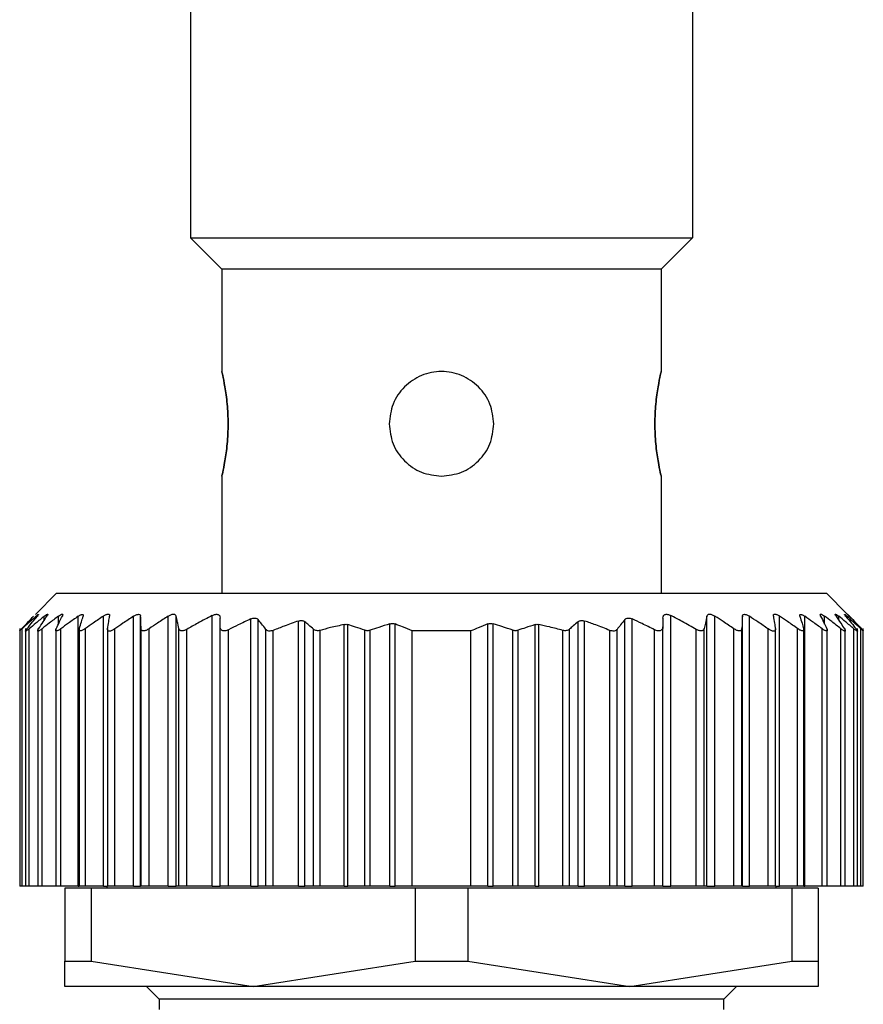
# Model space of a CAD drawing. Units: millimetres. Extents: x 207 to 2444, y 234 to 1656.
# Drawn here: x 835 to 855, y 297 to 320 of the extents above; entities that cross this region are included whole.
import ezdxf

# ---------------------------------------------------------------- set-up
doc = ezdxf.new("R2010")
doc.units = ezdxf.units.MM

msp = doc.modelspace()

# ---------------------------------------------------------------- linework, layer by layer
at = {"color": 7, "linetype": 'Continuous', "lineweight": 25}
for p, q in [((839.05, 339.836), (839.05, 315.086)), ((851.05, 339.836), (851.05, 315.086)), ((839.05, 315.086), (851.05, 315.086)), ((839.05, 315.086), (839.8, 314.336)), ((851.05, 315.086), (850.3, 314.336)), ((850.3, 314.336), (839.8, 314.336)), ((839.8, 314.336), (839.8, 311.886)), ((850.3, 314.336), (850.3, 311.886)), ((839.8, 309.386), (839.8, 306.586)), ((850.3, 309.386), (850.3, 306.586)), ((835.85, 306.586), (835.344, 306.08)), ((835.85, 306.586), (854.25, 306.586)), ((854.746, 306.09), (854.25, 306.586)), ((836.366, 299.586), (836.366, 306.036)), ((836.971, 299.586), (836.971, 306.043)), ((837.688, 299.586), (837.688, 306.037)), ((837.86, 299.586), (837.86, 306.036)), ((838.514, 299.586), (838.514, 306.04)), ((838.708, 299.586), (838.708, 306.04)), ((839.57, 299.586), (839.57, 306.056)), ((850.53, 299.586), (850.53, 306.056)), ((851.392, 299.586), (851.392, 306.04)), ((851.586, 299.586), (851.586, 306.04)), ((852.24, 299.586), (852.24, 306.036)), ((852.412, 299.586), (852.412, 306.037)), ((853.129, 299.586), (853.129, 306.043)), ((853.734, 299.586), (853.734, 306.036)), ((839.76, 299.586), (839.76, 305.783)), ((840.49, 299.586), (840.49, 305.973)), ((840.666, 299.586), (840.666, 305.959)), ((841.63, 299.586), (841.63, 305.924)), ((841.786, 299.586), (841.786, 305.907)), ((842.723, 299.586), (842.723, 305.84)), ((842.811, 299.586), (842.811, 305.838)), ((843.815, 299.586), (843.815, 305.856)), ((843.939, 299.586), (843.939, 305.853)), ((846.161, 299.586), (846.161, 305.853)), ((846.285, 299.586), (846.285, 305.856)), ((847.289, 299.586), (847.289, 305.838)), ((847.377, 299.586), (847.377, 305.84)), ((848.314, 299.586), (848.314, 305.907)), ((848.47, 299.586), (848.47, 305.924)), ((849.434, 299.586), (849.434, 305.959)), ((849.61, 299.586), (849.61, 305.973)), ((850.34, 299.586), (850.34, 305.783)), ((834.97, 305.747), (834.97, 299.586)), ((834.97, 305.747), (834.97, 305.747)), ((835.032, 299.586), (835.032, 305.741)), ((835.11, 305.744), (835.11, 299.586)), ((835.192, 299.586), (835.192, 305.737)), ((835.4, 305.746), (835.4, 299.586)), ((835.506, 299.586), (835.506, 305.74)), ((835.83, 305.746), (835.83, 299.586)), ((835.954, 299.586), (835.954, 305.74)), ((836.39, 305.749), (836.39, 299.586)), ((836.539, 299.586), (836.539, 305.743)), ((837.07, 305.743), (837.07, 299.586)), ((837.242, 299.586), (837.242, 305.736)), ((837.87, 299.586), (837.87, 305.742)), ((838.066, 299.586), (838.066, 305.741)), ((838.772, 299.586), (838.772, 305.743)), ((838.96, 299.586), (838.96, 305.724)), ((839.96, 299.586), (839.96, 305.715)), ((840.854, 299.586), (840.854, 305.725)), ((841.03, 299.586), (841.03, 305.701)), ((841.994, 299.586), (841.994, 305.726)), ((842.147, 299.586), (842.147, 305.699)), ((843.219, 299.586), (843.219, 305.702)), ((843.343, 299.586), (843.343, 305.704)), ((844.35, 299.586), (844.35, 305.686)), ((845.75, 305.686), (844.35, 305.686)), ((845.75, 299.586), (845.75, 305.686)), ((846.757, 299.586), (846.757, 305.704)), ((846.881, 299.586), (846.881, 305.702)), ((847.953, 299.586), (847.953, 305.699)), ((848.106, 299.586), (848.106, 305.726)), ((849.07, 299.586), (849.07, 305.701)), ((849.246, 299.586), (849.246, 305.725)), ((850.14, 299.586), (850.14, 305.715)), ((851.14, 299.586), (851.14, 305.724)), ((851.328, 299.586), (851.328, 305.743)), ((852.034, 299.586), (852.034, 305.741)), ((852.23, 299.586), (852.23, 305.742)), ((852.858, 299.586), (852.858, 305.736)), ((853.03, 299.586), (853.03, 305.743)), ((853.561, 299.586), (853.561, 305.743)), ((853.71, 299.586), (853.71, 305.748)), ((854.146, 299.586), (854.146, 305.74)), ((854.27, 299.586), (854.27, 305.746)), ((854.594, 299.586), (854.594, 305.74)), ((854.7, 299.586), (854.7, 305.745)), ((854.908, 299.586), (854.908, 305.737)), ((854.99, 299.586), (854.99, 305.744)), ((855.068, 299.586), (855.068, 305.741)), ((855.13, 299.586), (855.13, 305.747)), ((835.032, 299.586), (834.97, 299.586)), ((835.11, 299.586), (835.032, 299.586)), ((835.192, 299.586), (835.11, 299.586)), ((835.4, 299.586), (835.192, 299.586)), ((835.506, 299.586), (835.4, 299.586)), ((835.83, 299.586), (835.506, 299.586)), ((835.954, 299.586), (835.83, 299.586)), ((836.366, 299.586), (835.954, 299.586)), ((836.05, 299.536), (836.05, 297.793)), ((836.677, 299.536), (836.05, 299.536)), ((836.366, 299.586), (836.39, 299.586)), ((836.539, 299.586), (836.39, 299.586)), ((836.971, 299.586), (836.539, 299.586)), ((836.677, 299.536), (836.677, 297.793)), ((844.423, 299.536), (836.677, 299.536)), ((836.971, 299.586), (837.07, 299.586)), ((837.05, 299.586), (837.05, 299.536)), ((837.242, 299.586), (837.07, 299.586)), ((837.688, 299.586), (837.242, 299.586)), ((837.688, 299.586), (837.86, 299.586)), ((837.87, 299.586), (837.86, 299.586)), ((838.066, 299.586), (837.87, 299.586)), ((838.514, 299.586), (838.066, 299.586)), ((838.514, 299.586), (838.708, 299.586)), ((838.772, 299.586), (838.708, 299.586)), ((838.96, 299.586), (838.772, 299.586)), ((839.57, 299.586), (838.96, 299.586)), ((839.57, 299.586), (839.76, 299.586)), ((839.96, 299.586), (839.76, 299.586)), ((840.49, 299.586), (839.96, 299.586)), ((840.49, 299.586), (840.666, 299.586)), ((840.854, 299.586), (840.666, 299.586)), ((841.03, 299.586), (840.854, 299.586)), ((841.63, 299.586), (841.03, 299.586)), ((841.63, 299.586), (841.786, 299.586)), ((841.994, 299.586), (841.786, 299.586)), ((842.147, 299.586), (841.994, 299.586)), ((842.723, 299.586), (842.147, 299.586)), ((842.723, 299.586), (842.811, 299.586)), ((843.219, 299.586), (842.811, 299.586)), ((843.343, 299.586), (843.219, 299.586)), ((843.815, 299.586), (843.343, 299.586)), ((843.815, 299.586), (843.939, 299.586)), ((844.35, 299.586), (843.939, 299.586)), ((845.75, 299.586), (844.35, 299.586)), ((844.423, 299.536), (844.423, 297.793)), ((845.677, 299.536), (844.423, 299.536)), ((845.677, 299.536), (845.677, 297.793)), ((853.423, 299.536), (845.677, 299.536)), ((846.161, 299.586), (845.75, 299.586)), ((846.161, 299.586), (846.285, 299.586)), ((846.757, 299.586), (846.285, 299.586)), ((846.881, 299.586), (846.757, 299.586)), ((847.289, 299.586), (846.881, 299.586)), ((847.289, 299.586), (847.377, 299.586)), ((847.953, 299.586), (847.377, 299.586)), ((848.106, 299.586), (847.953, 299.586)), ((848.314, 299.586), (848.106, 299.586)), ((848.314, 299.586), (848.47, 299.586)), ((849.07, 299.586), (848.47, 299.586)), ((849.246, 299.586), (849.07, 299.586)), ((849.434, 299.586), (849.246, 299.586)), ((849.434, 299.586), (849.61, 299.586)), ((850.14, 299.586), (849.61, 299.586)), ((850.34, 299.586), (850.14, 299.586)), ((850.34, 299.586), (850.53, 299.586)), ((851.14, 299.586), (850.53, 299.586)), ((851.328, 299.586), (851.14, 299.586)), ((851.392, 299.586), (851.328, 299.586)), ((851.392, 299.586), (851.586, 299.586)), ((852.034, 299.586), (851.586, 299.586)), ((852.23, 299.586), (852.034, 299.586)), ((852.24, 299.586), (852.23, 299.586)), ((852.24, 299.586), (852.412, 299.586)), ((852.858, 299.586), (852.412, 299.586)), ((853.03, 299.586), (852.858, 299.586)), ((853.029, 299.586), (853.129, 299.586)), ((853.05, 299.536), (853.05, 299.586)), ((853.561, 299.586), (853.129, 299.586)), ((853.423, 299.536), (853.423, 297.793)), ((854.05, 299.536), (853.423, 299.536)), ((853.71, 299.586), (853.561, 299.586)), ((853.71, 299.586), (853.734, 299.586)), ((854.146, 299.586), (853.734, 299.586)), ((854.05, 299.536), (854.05, 297.793)), ((854.27, 299.586), (854.146, 299.586)), ((854.594, 299.586), (854.27, 299.586)), ((854.7, 299.586), (854.594, 299.586)), ((854.908, 299.586), (854.7, 299.586)), ((854.99, 299.586), (854.908, 299.586)), ((855.068, 299.586), (854.99, 299.586)), ((855.13, 299.586), (855.068, 299.586)), ((836.05, 297.793), (836.677, 297.793)), ((836.05, 297.186), (836.05, 297.793)), ((836.677, 297.793), (840.55, 297.186)), ((840.55, 297.186), (844.423, 297.793)), ((844.423, 297.793), (845.677, 297.793)), ((845.677, 297.793), (849.55, 297.186)), ((849.55, 297.186), (853.423, 297.793)), ((853.423, 297.793), (854.05, 297.793)), ((854.05, 297.793), (854.05, 297.186)), ((840.55, 297.186), (836.05, 297.186)), ((838, 297.186), (838.3, 296.886)), ((849.55, 297.186), (840.55, 297.186)), ((854.05, 297.186), (849.55, 297.186)), ((851.8, 296.886), (852.1, 297.186)), ((838.3, 296.886), (838.3, 296.636)), ((851.8, 296.886), (838.3, 296.886)), ((851.8, 296.636), (851.8, 296.886))]:
    msp.add_line(p, q, dxfattribs=at)
at = {"color": 8, "linetype": 'Continuous', "lineweight": 25}
for p, q in [((835.358, 306), (835.358, 306.037)), ((835.558, 305.946), (835.558, 306.038)), ((835.894, 305.849), (835.894, 306.039)), ((854.206, 305.85), (854.206, 306.039)), ((854.542, 305.946), (854.542, 306.038)), ((854.742, 306), (854.742, 306.037))]:
    msp.add_line(p, q, dxfattribs=at)
at = {"color": 7, "linetype": 'Continuous', "lineweight": 25}
for points, knots in [([(839.8, 309.386), (839.805, 309.405), (839.814, 309.443), (839.875, 309.732), (839.934, 310.145), (839.959, 310.636), (839.934, 311.128), (839.875, 311.541), (839.814, 311.83), (839.805, 311.868), (839.8, 311.886)], [0, 0, 0, 0, 0.123866, 0.250037, 0.376183, 0.499997, 0.623804, 0.749946, 0.876123, 1, 1, 1, 1]), ([(839.8, 311.886), (839.805, 311.868), (839.814, 311.83), (839.875, 311.541), (839.934, 311.128), (839.959, 310.636), (839.934, 310.145), (839.875, 309.732), (839.814, 309.443), (839.805, 309.405), (839.8, 309.386)], [0, 0, 0, 0, 0.123874, 0.250043, 0.376184, 0.499998, 0.623801, 0.74994, 0.876117, 1, 1, 1, 1]), ([(846.3, 310.636), (846.281, 310.799), (846.244, 311.127), (845.955, 311.543), (845.542, 311.821), (845.05, 311.919), (844.558, 311.821), (844.145, 311.543), (843.856, 311.127), (843.819, 310.799), (843.8, 310.636)], [0, 0, 0, 0, 0.123804, 0.250005, 0.376113, 0.499998, 0.623873, 0.749978, 0.876186, 1, 1, 1, 1]), ([(850.3, 311.886), (850.295, 311.868), (850.286, 311.83), (850.225, 311.541), (850.166, 311.128), (850.141, 310.636), (850.166, 310.145), (850.225, 309.732), (850.286, 309.443), (850.295, 309.405), (850.3, 309.386)], [0, 0, 0, 0, 0.123874, 0.250043, 0.376184, 0.499998, 0.623801, 0.74994, 0.876117, 1, 1, 1, 1]), ([(850.3, 309.386), (850.295, 309.405), (850.286, 309.443), (850.225, 309.732), (850.166, 310.145), (850.141, 310.636), (850.166, 311.128), (850.225, 311.541), (850.286, 311.83), (850.295, 311.868), (850.3, 311.886)], [0, 0, 0, 0, 0.123866, 0.250037, 0.376183, 0.499997, 0.623804, 0.749946, 0.876123, 1, 1, 1, 1]), ([(843.8, 310.636), (843.819, 310.474), (843.856, 310.145), (844.145, 309.732), (844.558, 309.443), (844.887, 309.405), (845.05, 309.386)], [0, 0, 0, 0, 0.247585, 0.499949, 0.752247, 1, 1, 1, 1]), ([(845.05, 309.386), (845.213, 309.405), (845.542, 309.443), (845.955, 309.732), (846.244, 310.145), (846.281, 310.474), (846.3, 310.636)], [0, 0, 0, 0, 0.247736, 0.500035, 0.752395, 1, 1, 1, 1]), ([(835.017, 305.742), (835.07, 305.798), (835.165, 305.898), (835.261, 305.996), (835.303, 306.039)], [0, 0, 0, 0, 0.56, 1, 1, 1, 1]), ([(835.358, 306.037), (835.297, 305.982), (835.188, 305.884), (835.08, 305.785), (835.032, 305.741)], [0, 0, 0, 0, 0.559999, 1, 1, 1, 1]), ([(835.143, 305.738), (835.188, 305.794), (835.269, 305.894), (835.351, 305.992), (835.387, 306.035)], [0, 0, 0, 0, 0.5600004, 1, 1, 1, 1]), ([(835.558, 306.038), (835.489, 305.983), (835.367, 305.883), (835.246, 305.782), (835.192, 305.737)], [0, 0, 0, 0, 0.56, 1, 1, 1, 1]), ([(835.358, 306.037), (835.372, 306.049), (835.394, 306.068), (835.412, 306.081), (835.42, 306.085), (835.42, 306.081), (835.413, 306.067), (835.397, 306.048), (835.387, 306.035)], [0, 0, 0, 0, 0.251312, 0.37841, 0.499137, 0.619938, 0.747614, 1, 1, 1, 1]), ([(835.421, 305.738), (835.458, 305.794), (835.524, 305.895), (835.59, 305.994), (835.619, 306.038)], [0, 0, 0, 0, 0.56, 1, 1, 1, 1]), ([(835.894, 306.039), (835.821, 305.984), (835.691, 305.885), (835.563, 305.784), (835.506, 305.74)], [0, 0, 0, 0, 0.56, 1, 1, 1, 1]), ([(835.558, 306.038), (835.574, 306.051), (835.599, 306.07), (835.623, 306.084), (835.635, 306.087), (835.641, 306.084), (835.639, 306.07), (835.627, 306.051), (835.619, 306.038)], [0, 0, 0, 0, 0.25121, 0.378253, 0.498834, 0.619599, 0.747392, 1, 1, 1, 1]), ([(835.841, 305.74), (835.868, 305.797), (835.918, 305.899), (835.967, 305.998), (835.989, 306.042)], [0, 0, 0, 0, 0.56, 1, 1, 1, 1]), ([(835.894, 306.039), (835.912, 306.052), (835.94, 306.072), (835.97, 306.086), (835.987, 306.09), (835.997, 306.087), (836.002, 306.074), (835.994, 306.055), (835.989, 306.042)], [0, 0, 0, 0, 0.251354, 0.378475, 0.498946, 0.61965, 0.747405, 1, 1, 1, 1]), ([(836.366, 306.036), (836.289, 305.981), (836.151, 305.883), (836.014, 305.784), (835.954, 305.74)], [0, 0, 0, 0, 0.56, 1, 1, 1, 1]), ([(836.366, 306.036), (836.386, 306.048), (836.414, 306.067), (836.448, 306.08), (836.468, 306.084), (836.482, 306.08), (836.492, 306.067), (836.488, 306.048), (836.486, 306.036)], [0, 0, 0, 0, 0.25145, 0.378607, 0.499323, 0.620135, 0.747726, 1, 1, 1, 1]), ([(836.394, 305.74), (836.411, 305.796), (836.442, 305.896), (836.472, 305.993), (836.486, 306.036)], [0, 0, 0, 0, 0.56, 1, 1, 1, 1]), ([(836.971, 306.043), (836.89, 305.987), (836.745, 305.888), (836.602, 305.787), (836.539, 305.743)], [0, 0, 0, 0, 0.56, 1, 1, 1, 1]), ([(836.971, 306.043), (836.992, 306.056), (837.023, 306.075), (837.061, 306.089), (837.085, 306.093), (837.104, 306.089), (837.119, 306.075), (837.119, 306.055), (837.119, 306.042)], [0, 0, 0, 0, 0.251267, 0.378338, 0.498846, 0.619533, 0.747364, 1, 1, 1, 1]), ([(837.071, 305.737), (837.08, 305.795), (837.096, 305.897), (837.112, 305.998), (837.119, 306.042)], [0, 0, 0, 0, 0.56, 1, 1, 1, 1]), ([(837.688, 306.037), (837.605, 305.981), (837.455, 305.882), (837.307, 305.78), (837.242, 305.736)], [0, 0, 0, 0, 0.56, 1, 1, 1, 1]), ([(837.688, 306.037), (837.71, 306.05), (837.742, 306.069), (837.783, 306.082), (837.81, 306.086), (837.832, 306.082), (837.853, 306.069), (837.857, 306.049), (837.86, 306.036)], [0, 0, 0, 0, 0.2512531, 0.3783109, 0.4988752, 0.6196117, 0.7474099, 1, 1, 1, 1]), ([(837.87, 305.742), (837.868, 305.797), (837.865, 305.896), (837.861, 305.993), (837.86, 306.036)], [0, 0, 0, 0, 0.56, 1, 1, 1, 1]), ([(838.514, 306.04), (838.43, 305.985), (838.28, 305.886), (838.131, 305.785), (838.066, 305.741)], [0, 0, 0, 0, 0.56, 1, 1, 1, 1]), ([(838.514, 306.04), (838.536, 306.053), (838.569, 306.072), (838.613, 306.086), (838.643, 306.089), (838.668, 306.085), (838.695, 306.072), (838.703, 306.053), (838.708, 306.04)], [0, 0, 0, 0, 0.251256, 0.378314, 0.498887, 0.619631, 0.747421, 1, 1, 1, 1]), ([(838.772, 305.743), (838.76, 305.799), (838.739, 305.899), (838.717, 305.997), (838.708, 306.04)], [0, 0, 0, 0, 0.56, 1, 1, 1, 1]), ([(839.57, 306.056), (839.455, 305.996), (839.251, 305.887), (839.049, 305.774), (838.96, 305.724)], [0, 0, 0, 0, 0.559996, 1, 1, 1, 1]), ([(839.57, 306.056), (839.583, 306.062), (839.608, 306.074), (839.646, 306.084), (839.682, 306.086), (839.712, 306.079), (839.735, 306.065), (839.755, 306.038), (839.758, 306.012), (839.76, 305.994)], [0, 0, 0, 0, 0.1283183, 0.2495624, 0.3737133, 0.4996093, 0.6203899, 0.7483738, 1, 1, 1, 1]), ([(839.76, 305.783), (839.76, 305.823), (839.76, 305.893), (839.76, 305.963), (839.76, 305.994)], [0, 0, 0, 0, 0.559999, 1, 1, 1, 1]), ([(840.49, 305.973), (840.508, 305.98), (840.543, 305.994), (840.595, 305.997), (840.639, 305.986), (840.657, 305.968), (840.666, 305.959)], [0, 0, 0, 0, 0.256036, 0.498556, 0.739828, 1, 1, 1, 1]), ([(849.434, 305.959), (849.443, 305.968), (849.461, 305.986), (849.505, 305.997), (849.557, 305.993), (849.592, 305.98), (849.61, 305.973)], [0, 0, 0, 0, 0.259164, 0.499251, 0.748635, 1, 1, 1, 1]), ([(850.34, 305.994), (850.342, 306.013), (850.344, 306.04), (850.366, 306.065), (850.388, 306.079), (850.417, 306.086), (850.453, 306.084), (850.492, 306.074), (850.517, 306.062), (850.53, 306.056)], [0, 0, 0, 0, 0.26467, 0.383057, 0.498383, 0.624137, 0.748268, 0.870478, 1, 1, 1, 1]), ([(850.34, 305.994), (850.34, 305.955), (850.34, 305.885), (850.34, 305.814), (850.34, 305.783)], [0, 0, 0, 0, 0.560001, 1, 1, 1, 1]), ([(851.14, 305.724), (851.027, 305.788), (850.825, 305.901), (850.62, 306.009), (850.53, 306.056)], [0, 0, 0, 0, 0.559996, 1, 1, 1, 1]), ([(851.392, 306.04), (851.38, 305.985), (851.359, 305.887), (851.337, 305.787), (851.328, 305.743)], [0, 0, 0, 0, 0.56, 1, 1, 1, 1]), ([(851.392, 306.04), (851.397, 306.052), (851.405, 306.072), (851.431, 306.085), (851.456, 306.089), (851.486, 306.086), (851.53, 306.072), (851.564, 306.053), (851.586, 306.04)], [0, 0, 0, 0, 0.25129, 0.378368, 0.49892, 0.619661, 0.747431, 1, 1, 1, 1]), ([(852.034, 305.741), (851.951, 305.797), (851.802, 305.898), (851.652, 305.997), (851.586, 306.04)], [0, 0, 0, 0, 0.56, 1, 1, 1, 1]), ([(852.24, 306.036), (852.238, 305.982), (852.235, 305.884), (852.231, 305.785), (852.23, 305.742)], [0, 0, 0, 0, 0.56, 1, 1, 1, 1]), ([(852.24, 306.036), (852.243, 306.049), (852.246, 306.068), (852.268, 306.082), (852.289, 306.086), (852.316, 306.082), (852.358, 306.069), (852.39, 306.05), (852.412, 306.037)], [0, 0, 0, 0, 0.2513, 0.378382, 0.498922, 0.619653, 0.747426, 1, 1, 1, 1]), ([(852.858, 305.736), (852.775, 305.792), (852.627, 305.894), (852.477, 305.993), (852.412, 306.037)], [0, 0, 0, 0, 0.56, 1, 1, 1, 1]), ([(852.981, 306.042), (852.981, 306.055), (852.98, 306.075), (852.996, 306.089), (853.014, 306.093), (853.038, 306.089), (853.077, 306.075), (853.108, 306.056), (853.129, 306.043)], [0, 0, 0, 0, 0.251316, 0.378412, 0.498895, 0.619575, 0.74738, 1, 1, 1, 1]), ([(852.981, 306.042), (852.99, 305.986), (853.006, 305.885), (853.022, 305.783), (853.029, 305.737)], [0, 0, 0, 0, 0.56, 1, 1, 1, 1]), ([(853.561, 305.743), (853.481, 305.799), (853.337, 305.9), (853.193, 305.999), (853.129, 306.043)], [0, 0, 0, 0, 0.56, 1, 1, 1, 1]), ([(853.614, 306.036), (853.612, 306.048), (853.608, 306.067), (853.618, 306.08), (853.632, 306.084), (853.652, 306.08), (853.685, 306.067), (853.714, 306.048), (853.734, 306.036)], [0, 0, 0, 0, 0.251438, 0.378584, 0.499316, 0.620127, 0.747728, 1, 1, 1, 1]), ([(853.614, 306.036), (853.631, 305.981), (853.662, 305.884), (853.692, 305.784), (853.706, 305.74)], [0, 0, 0, 0, 0.56, 1, 1, 1, 1]), ([(854.146, 305.74), (854.07, 305.796), (853.933, 305.895), (853.794, 305.993), (853.734, 306.036)], [0, 0, 0, 0, 0.56, 1, 1, 1, 1]), ([(854.111, 306.042), (854.106, 306.055), (854.098, 306.074), (854.103, 306.087), (854.113, 306.09), (854.13, 306.086), (854.16, 306.072), (854.187, 306.052), (854.206, 306.039)], [0, 0, 0, 0, 0.251176, 0.378199, 0.498781, 0.619507, 0.747364, 1, 1, 1, 1]), ([(854.111, 306.042), (854.139, 305.986), (854.188, 305.886), (854.237, 305.785), (854.259, 305.74)], [0, 0, 0, 0, 0.56, 1, 1, 1, 1]), ([(854.594, 305.74), (854.522, 305.796), (854.393, 305.897), (854.263, 305.996), (854.206, 306.039)], [0, 0, 0, 0, 0.56, 1, 1, 1, 1]), ([(854.481, 306.038), (854.473, 306.051), (854.461, 306.07), (854.459, 306.083), (854.465, 306.087), (854.477, 306.084), (854.501, 306.07), (854.526, 306.051), (854.542, 306.038)], [0, 0, 0, 0, 0.251261, 0.378327, 0.498895, 0.619654, 0.747424, 1, 1, 1, 1]), ([(854.481, 306.038), (854.518, 305.983), (854.584, 305.883), (854.65, 305.782), (854.679, 305.738)], [0, 0, 0, 0, 0.56, 1, 1, 1, 1]), ([(854.908, 305.737), (854.84, 305.794), (854.718, 305.895), (854.596, 305.995), (854.542, 306.038)], [0, 0, 0, 0, 0.5600004, 1, 1, 1, 1]), ([(854.713, 306.035), (854.703, 306.048), (854.687, 306.067), (854.68, 306.08), (854.68, 306.085), (854.688, 306.081), (854.706, 306.068), (854.728, 306.05), (854.742, 306.037)], [0, 0, 0, 0, 0.251294, 0.378382, 0.498942, 0.619722, 0.747451, 1, 1, 1, 1]), ([(854.713, 306.035), (854.759, 305.98), (854.84, 305.882), (854.921, 305.782), (854.957, 305.738)], [0, 0, 0, 0, 0.56, 1, 1, 1, 1]), ([(855.068, 305.741), (855.007, 305.797), (854.899, 305.896), (854.79, 305.994), (854.742, 306.037)], [0, 0, 0, 0, 0.559999, 1, 1, 1, 1]), ([(854.797, 306.039), (854.784, 306.052), (854.765, 306.071), (854.752, 306.084), (854.749, 306.088), (854.752, 306.084), (854.765, 306.071), (854.784, 306.052), (854.797, 306.039)], [0, 0, 0, 0, 0.250717, 0.378015, 0.499691, 0.621374, 0.748808, 1, 1, 1, 1]), ([(854.797, 306.039), (854.85, 305.984), (854.946, 305.886), (855.042, 305.786), (855.083, 305.742)], [0, 0, 0, 0, 0.56, 1, 1, 1, 1]), ([(839.96, 305.715), (839.946, 305.709), (839.919, 305.697), (839.878, 305.688), (839.841, 305.687), (839.812, 305.694), (839.789, 305.708), (839.766, 305.735), (839.762, 305.763), (839.76, 305.783)], [0, 0, 0, 0, 0.132663, 0.257216, 0.37801, 0.499799, 0.606032, 0.724008, 1, 1, 1, 1]), ([(840.49, 305.973), (840.39, 305.926), (840.213, 305.842), (840.037, 305.754), (839.96, 305.715)], [0, 0, 0, 0, 0.5600623, 1, 1, 1, 1]), ([(840.854, 305.725), (840.819, 305.769), (840.757, 305.848), (840.694, 305.925), (840.666, 305.959)], [0, 0, 0, 0, 0.56, 1, 1, 1, 1]), ([(841.63, 305.924), (841.517, 305.884), (841.316, 305.813), (841.117, 305.735), (841.03, 305.701)], [0, 0, 0, 0, 0.56015, 1, 1, 1, 1]), ([(841.63, 305.924), (841.645, 305.929), (841.675, 305.937), (841.719, 305.937), (841.758, 305.927), (841.777, 305.914), (841.786, 305.907)], [0, 0, 0, 0, 0.252471, 0.4987112, 0.7411987, 1, 1, 1, 1]), ([(841.994, 305.726), (841.955, 305.76), (841.886, 305.821), (841.817, 305.88), (841.786, 305.907)], [0, 0, 0, 0, 0.56, 1, 1, 1, 1]), ([(842.723, 305.84), (842.615, 305.816), (842.422, 305.773), (842.231, 305.722), (842.147, 305.699)], [0, 0, 0, 0, 0.55999, 1, 1, 1, 1]), ([(842.723, 305.84), (842.739, 305.843), (842.77, 305.848), (842.797, 305.841), (842.811, 305.838)], [0, 0, 0, 0, 0.4983033, 1, 1, 1, 1]), ([(843.219, 305.702), (843.143, 305.729), (843.008, 305.776), (842.871, 305.819), (842.811, 305.838)], [0, 0, 0, 0, 0.560001, 1, 1, 1, 1]), ([(843.815, 305.856), (843.727, 305.829), (843.569, 305.78), (843.412, 305.727), (843.343, 305.704)], [0, 0, 0, 0, 0.559999, 1, 1, 1, 1]), ([(843.815, 305.856), (843.825, 305.859), (843.846, 305.864), (843.879, 305.866), (843.911, 305.862), (843.93, 305.856), (843.939, 305.853)], [0, 0, 0, 0, 0.252054, 0.498378, 0.746068, 1, 1, 1, 1]), ([(844.35, 305.686), (844.274, 305.719), (844.137, 305.776), (844, 305.83), (843.939, 305.853)], [0, 0, 0, 0, 0.560001, 1, 1, 1, 1]), ([(846.161, 305.853), (846.084, 305.823), (845.946, 305.769), (845.81, 305.712), (845.75, 305.686)], [0, 0, 0, 0, 0.559999, 1, 1, 1, 1]), ([(846.161, 305.853), (846.17, 305.856), (846.189, 305.862), (846.221, 305.866), (846.254, 305.864), (846.274, 305.859), (846.285, 305.856)], [0, 0, 0, 0, 0.252946, 0.498364, 0.746973, 1, 1, 1, 1]), ([(846.757, 305.704), (846.669, 305.733), (846.513, 305.787), (846.355, 305.835), (846.285, 305.856)], [0, 0, 0, 0, 0.560001, 1, 1, 1, 1]), ([(847.289, 305.838), (847.212, 305.814), (847.076, 305.771), (846.941, 305.723), (846.881, 305.702)], [0, 0, 0, 0, 0.559999, 1, 1, 1, 1]), ([(847.289, 305.838), (847.303, 305.841), (847.33, 305.848), (847.361, 305.843), (847.377, 305.84)], [0, 0, 0, 0, 0.501697, 1, 1, 1, 1]), ([(847.953, 305.699), (847.846, 305.728), (847.655, 305.778), (847.462, 305.821), (847.377, 305.84)], [0, 0, 0, 0, 0.55999, 1, 1, 1, 1]), ([(848.314, 305.907), (848.275, 305.873), (848.205, 305.814), (848.137, 305.753), (848.106, 305.726)], [0, 0, 0, 0, 0.56, 1, 1, 1, 1]), ([(848.314, 305.907), (848.323, 305.913), (848.342, 305.927), (848.381, 305.937), (848.425, 305.937), (848.455, 305.929), (848.47, 305.924)], [0, 0, 0, 0, 0.257103, 0.498753, 0.745878, 1, 1, 1, 1]), ([(849.07, 305.701), (848.959, 305.744), (848.76, 305.822), (848.559, 305.893), (848.47, 305.924)], [0, 0, 0, 0, 0.560202, 1, 1, 1, 1]), ([(849.434, 305.959), (849.399, 305.916), (849.336, 305.839), (849.274, 305.76), (849.246, 305.725)], [0, 0, 0, 0, 0.5599996, 1, 1, 1, 1]), ([(850.14, 305.715), (850.042, 305.765), (849.866, 305.852), (849.688, 305.936), (849.61, 305.973)], [0, 0, 0, 0, 0.560105, 1, 1, 1, 1]), ([(850.34, 305.783), (850.338, 305.763), (850.334, 305.735), (850.311, 305.709), (850.289, 305.694), (850.259, 305.687), (850.222, 305.688), (850.181, 305.697), (850.154, 305.709), (850.14, 305.715)], [0, 0, 0, 0, 0.274799, 0.392352, 0.498248, 0.620561, 0.741817, 0.866828, 1, 1, 1, 1]), ([(835.032, 305.741), (835.023, 305.733), (835.006, 305.717), (834.987, 305.701), (834.975, 305.69), (834.969, 305.687), (834.97, 305.691), (834.979, 305.701), (834.994, 305.718), (835.009, 305.734), (835.017, 305.742)], [0, 0, 0, 0, 0.139647, 0.267579, 0.386249, 0.498716, 0.611429, 0.730601, 0.859307, 1, 1, 1, 1]), ([(835.192, 305.737), (835.182, 305.729), (835.163, 305.713), (835.139, 305.696), (835.122, 305.686), (835.112, 305.682), (835.109, 305.686), (835.113, 305.696), (835.124, 305.714), (835.136, 305.73), (835.143, 305.738)], [0, 0, 0, 0, 0.139974, 0.268003, 0.386564, 0.498766, 0.611239, 0.730291, 0.859049, 1, 1, 1, 1]), ([(835.506, 305.74), (835.495, 305.732), (835.473, 305.715), (835.445, 305.698), (835.424, 305.687), (835.409, 305.682), (835.4, 305.686), (835.399, 305.696), (835.406, 305.713), (835.415, 305.73), (835.421, 305.738)], [0, 0, 0, 0, 0.140505, 0.268749, 0.38716, 0.498808, 0.611411, 0.73042, 0.859088, 1, 1, 1, 1]), ([(835.954, 305.74), (835.942, 305.732), (835.92, 305.716), (835.89, 305.699), (835.865, 305.689), (835.847, 305.685), (835.835, 305.689), (835.829, 305.699), (835.831, 305.716), (835.837, 305.732), (835.841, 305.74)], [0, 0, 0, 0, 0.139839, 0.267852, 0.386483, 0.498794, 0.6115, 0.730635, 0.859309, 1, 1, 1, 1]), ([(836.539, 305.743), (836.527, 305.734), (836.503, 305.718), (836.47, 305.701), (836.442, 305.69), (836.419, 305.686), (836.402, 305.689), (836.392, 305.699), (836.388, 305.716), (836.392, 305.732), (836.394, 305.74)], [0, 0, 0, 0, 0.14022, 0.268394, 0.386919, 0.498815, 0.611696, 0.730826, 0.859409, 1, 1, 1, 1]), ([(837.242, 305.736), (837.229, 305.727), (837.204, 305.712), (837.169, 305.694), (837.137, 305.684), (837.111, 305.68), (837.091, 305.684), (837.077, 305.695), (837.069, 305.713), (837.07, 305.729), (837.071, 305.737)], [0, 0, 0, 0, 0.140104, 0.268157, 0.38668, 0.498837, 0.611042, 0.729991, 0.858817, 1, 1, 1, 1]), ([(838.066, 305.741), (838.053, 305.733), (838.028, 305.717), (837.991, 305.7), (837.957, 305.689), (837.928, 305.686), (837.904, 305.689), (837.885, 305.7), (837.873, 305.717), (837.871, 305.733), (837.87, 305.742)], [0, 0, 0, 0, 0.140038, 0.268098, 0.386656, 0.498826, 0.611284, 0.730316, 0.859058, 1, 1, 1, 1]), ([(838.96, 305.724), (838.948, 305.718), (838.926, 305.706), (838.892, 305.695), (838.86, 305.689), (838.833, 305.688), (838.811, 305.694), (838.785, 305.709), (838.777, 305.729), (838.772, 305.743)], [0, 0, 0, 0, 0.135876, 0.26262, 0.382885, 0.499765, 0.612314, 0.731958, 1, 1, 1, 1]), ([(841.03, 305.701), (841.012, 305.695), (840.976, 305.683), (840.924, 305.683), (840.881, 305.697), (840.863, 305.715), (840.854, 305.725)], [0, 0, 0, 0, 0.255272, 0.498435, 0.735454, 1, 1, 1, 1]), ([(842.147, 305.699), (842.132, 305.696), (842.104, 305.69), (842.061, 305.693), (842.023, 305.704), (842.004, 305.719), (841.994, 305.726)], [0, 0, 0, 0, 0.240234, 0.480279, 0.730475, 1, 1, 1, 1]), ([(843.343, 305.704), (843.333, 305.701), (843.312, 305.694), (843.279, 305.692), (843.247, 305.694), (843.228, 305.699), (843.219, 305.702)], [0, 0, 0, 0, 0.254291, 0.501426, 0.747835, 1, 1, 1, 1]), ([(846.881, 305.702), (846.872, 305.699), (846.853, 305.694), (846.821, 305.692), (846.788, 305.694), (846.767, 305.701), (846.757, 305.704)], [0, 0, 0, 0, 0.252165, 0.498574, 0.745709, 1, 1, 1, 1]), ([(848.106, 305.726), (848.096, 305.719), (848.077, 305.704), (848.039, 305.693), (847.996, 305.69), (847.968, 305.696), (847.953, 305.699)], [0, 0, 0, 0, 0.269525, 0.519721, 0.759766, 1, 1, 1, 1]), ([(849.246, 305.725), (849.237, 305.715), (849.219, 305.697), (849.176, 305.683), (849.124, 305.683), (849.088, 305.694), (849.07, 305.701)], [0, 0, 0, 0, 0.2634234, 0.4992321, 0.7436388, 1, 1, 1, 1]), ([(851.328, 305.743), (851.323, 305.73), (851.315, 305.71), (851.29, 305.694), (851.267, 305.689), (851.24, 305.688), (851.209, 305.694), (851.175, 305.706), (851.152, 305.718), (851.14, 305.724)], [0, 0, 0, 0, 0.267064, 0.386385, 0.498684, 0.615862, 0.73646, 0.863611, 1, 1, 1, 1]), ([(852.23, 305.742), (852.229, 305.733), (852.227, 305.717), (852.215, 305.7), (852.197, 305.689), (852.173, 305.686), (852.143, 305.689), (852.11, 305.7), (852.072, 305.717), (852.047, 305.733), (852.034, 305.741)], [0, 0, 0, 0, 0.140166, 0.268292, 0.386821, 0.498825, 0.611451, 0.730514, 0.859188, 1, 1, 1, 1]), ([(853.029, 305.737), (853.03, 305.729), (853.031, 305.713), (853.023, 305.695), (853.009, 305.684), (852.989, 305.68), (852.963, 305.684), (852.932, 305.694), (852.896, 305.711), (852.871, 305.727), (852.858, 305.736)], [0, 0, 0, 0, 0.14041, 0.268624, 0.387075, 0.498834, 0.611444, 0.730466, 0.859129, 1, 1, 1, 1]), ([(853.706, 305.74), (853.708, 305.732), (853.712, 305.716), (853.708, 305.7), (853.698, 305.689), (853.681, 305.686), (853.658, 305.69), (853.63, 305.701), (853.597, 305.718), (853.573, 305.734), (853.561, 305.743)], [0, 0, 0, 0, 0.139813, 0.267776, 0.386398, 0.498816, 0.611165, 0.730197, 0.858995, 1, 1, 1, 1]), ([(854.259, 305.74), (854.263, 305.732), (854.269, 305.716), (854.271, 305.699), (854.266, 305.689), (854.254, 305.685), (854.235, 305.689), (854.21, 305.699), (854.18, 305.716), (854.158, 305.732), (854.146, 305.74)], [0, 0, 0, 0, 0.139896, 0.267939, 0.386559, 0.498801, 0.611576, 0.730723, 0.859367, 1, 1, 1, 1]), ([(854.679, 305.738), (854.685, 305.73), (854.694, 305.714), (854.701, 305.696), (854.7, 305.686), (854.692, 305.682), (854.676, 305.686), (854.655, 305.697), (854.627, 305.715), (854.605, 305.732), (854.594, 305.74)], [0, 0, 0, 0, 0.140125, 0.268171, 0.386673, 0.498819, 0.610916, 0.729831, 0.858701, 1, 1, 1, 1]), ([(854.957, 305.738), (854.963, 305.73), (854.976, 305.714), (854.987, 305.697), (854.991, 305.686), (854.988, 305.682), (854.978, 305.685), (854.961, 305.696), (854.937, 305.713), (854.918, 305.729), (854.908, 305.737)], [0, 0, 0, 0, 0.1401289, 0.2682391, 0.3867668, 0.4987754, 0.6114459, 0.7305314, 0.859207, 1, 1, 1, 1]), ([(855.083, 305.742), (855.091, 305.734), (855.106, 305.718), (855.121, 305.701), (855.129, 305.691), (855.131, 305.687), (855.125, 305.69), (855.113, 305.7), (855.094, 305.717), (855.077, 305.733), (855.068, 305.741)], [0, 0, 0, 0, 0.139839, 0.267872, 0.386503, 0.498739, 0.611687, 0.730899, 0.859502, 1, 1, 1, 1])]:
    msp.add_open_spline(points, degree=3, knots=knots, dxfattribs=at)

doc.saveas('drawing.dxf')
